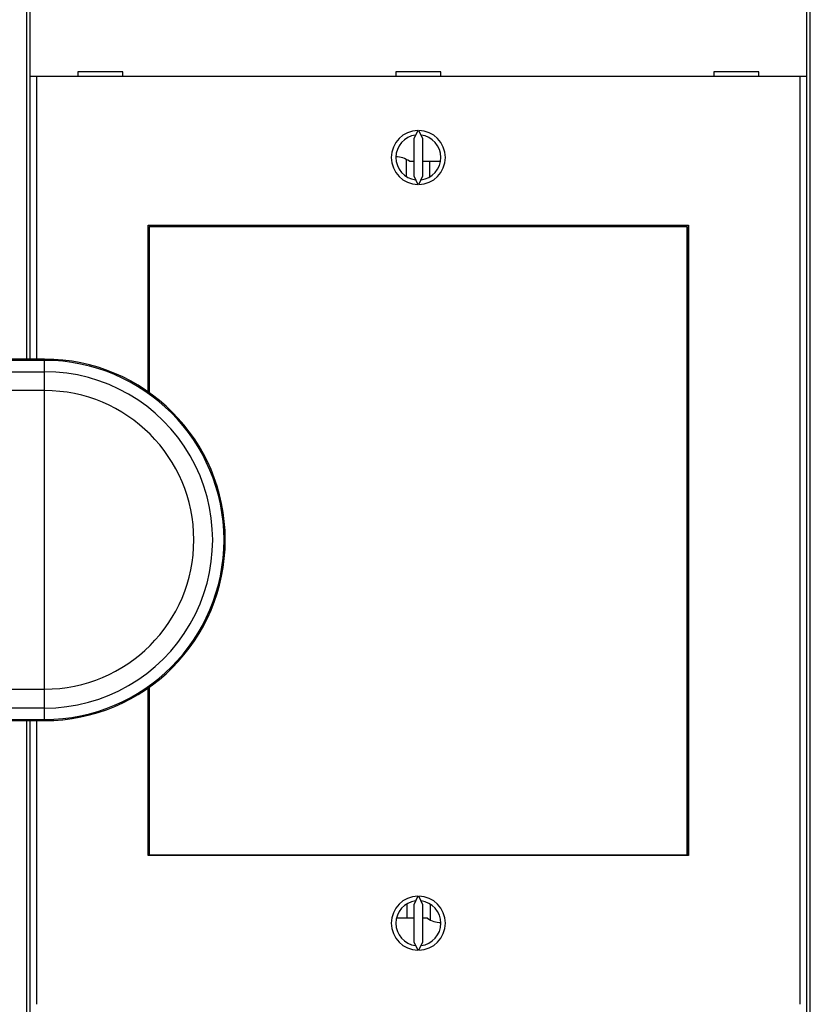
# Model space of a CAD drawing. Extents: x 168 to 1189, y 0 to 761.
# Drawn here: x 893 to 981, y 184 to 293 of the extents above; entities that cross this region are included whole.
import ezdxf

# ---------------------------------------------------------------- set-up
doc = ezdxf.new("R2010")
doc.units = 0
doc.layers.add('3', color=7, linetype='CONTINUOUS')

msp = doc.modelspace()

# ---------------------------------------------------------------- linework, layer by layer
at = {"layer": '3', "color": 40, "linetype": 'CONTINUOUS'}
for p, q in [((893.82316, 306.23283), (893.82322, 255.34936)), ((980.83432, 236.33284), (980.83432, 306.23283)), ((894.25276, 286.73601), (894.25276, 298.83602)), ((980.40485, 298.83602), (980.40485, 286.73601)), ((894.25359, 286.73604), (894.25274, 286.73604)), ((894.95317, 286.73604), (894.25359, 286.73604)), ((894.25359, 255.34936), (894.25361, 286.73601)), ((894.95315, 286.73601), (894.95317, 255.34936)), ((979.70437, 286.73604), (894.95317, 286.73604)), ((904.52877, 287.23604), (899.52877, 287.23604)), ((899.52877, 287.23604), (899.52877, 286.73604)), ((904.52877, 286.73604), (904.52877, 287.23604)), ((934.82877, 287.23604), (934.82877, 286.73604)), ((939.82877, 287.23604), (934.82877, 287.23604)), ((939.82877, 286.73604), (939.82877, 287.23604)), ((970.12877, 287.23604), (970.12877, 286.73604)), ((975.12877, 287.23604), (970.12877, 287.23604)), ((975.12877, 286.73604), (975.12877, 287.23604)), ((979.70434, 183.73608), (979.70434, 286.73601)), ((980.40395, 286.73604), (979.70437, 286.73604)), ((980.4048, 286.73604), (980.40395, 286.73604)), ((980.40399, 286.73601), (980.40399, 183.73608)), ((937.27008, 280.73546), (936.82877, 279.78907)), ((936.82877, 279.78907), (936.82877, 275.683)), ((937.82877, 279.78907), (937.38746, 280.73546)), ((937.82877, 275.683), (937.82877, 279.78907)), ((936.32964, 277.30844), (936.82877, 277.30844)), ((937.82877, 277.30844), (939.79193, 277.30844)), ((936.82877, 275.683), (937.27008, 274.73661)), ((937.38746, 274.73661), (937.82877, 275.683)), ((907.32877, 251.72723), (907.32877, 270.23604)), ((907.32877, 270.23604), (967.32877, 270.23604)), ((907.42338, 268.04482), (907.42338, 270.04487)), ((907.42339, 270.04486), (907.45481, 270.04486)), ((907.45482, 270.04487), (907.45481, 251.63836)), ((967.16754, 270.04486), (907.45481, 270.04486)), ((930.82877, 270.04486), (930.82877, 270.23604)), ((943.82877, 270.23604), (943.82877, 270.04486)), ((967.16754, 270.04486), (967.19896, 270.04486)), ((967.16759, 200.34485), (967.16759, 270.04487)), ((967.19891, 270.04487), (967.19891, 268.04482)), ((967.32877, 270.23604), (967.32877, 200.23604)), ((907.32877, 268.73604), (907.42334, 268.73605)), ((907.41117, 268.04486), (907.32877, 268.04486)), ((907.42339, 268.04486), (907.41117, 268.04486)), ((907.41117, 251.66929), (907.41122, 268.04482)), ((967.19893, 268.73605), (967.32877, 268.73604)), ((967.21117, 268.04486), (967.19896, 268.04486)), ((967.32877, 268.04486), (967.21117, 268.04486)), ((967.21119, 268.04482), (967.21119, 202.34489)), ((895.8297, 255.34933), (787.07103, 255.34933)), ((980.76448, 236.33283), (980.83432, 236.33283)), ((980.76452, 236.33284), (980.76452, 234.13277)), ((980.83432, 234.13283), (980.76448, 234.13283)), ((980.83432, 164.23278), (980.83432, 234.13277)), ((907.32877, 200.23604), (907.32877, 218.84318)), ((907.41122, 202.34489), (907.41117, 218.90112)), ((907.45481, 218.93206), (907.45482, 200.34485)), ((787.07103, 215.22105), (895.8297, 215.22105)), ((893.82322, 215.22106), (893.82316, 164.23278)), ((894.25361, 183.73608), (894.25359, 215.22106)), ((894.95317, 215.22106), (894.95315, 183.73608)), ((907.32877, 202.34486), (907.41117, 202.34486)), ((907.41117, 202.34486), (907.42339, 202.34486)), ((907.42338, 200.34485), (907.42338, 202.34489)), ((967.19891, 202.34489), (967.19891, 200.34485)), ((967.19896, 202.34486), (967.21117, 202.34486)), ((967.21117, 202.34486), (967.32877, 202.34486)), ((907.42334, 201.73603), (907.32877, 201.73604)), ((967.32877, 201.73604), (967.19893, 201.73603)), ((967.32877, 200.23604), (907.32877, 200.23604)), ((907.45481, 200.34486), (907.42339, 200.34486)), ((907.45481, 200.34486), (967.16754, 200.34486)), ((930.82877, 200.23604), (930.82877, 200.34486)), ((943.82877, 200.34486), (943.82877, 200.23604)), ((967.19896, 200.34486), (967.16754, 200.34486)), ((937.27008, 195.73546), (936.82877, 194.78907)), ((937.82877, 194.78907), (937.38746, 195.73546)), ((936.82877, 194.78907), (936.82877, 190.683)), ((937.82877, 190.683), (937.82877, 194.78907)), ((936.82877, 193.30844), (934.89518, 193.30844)), ((938.32964, 193.30844), (937.82877, 193.30844)), ((936.82877, 190.683), (937.27008, 189.73661)), ((937.38746, 189.73661), (937.82877, 190.683)), ((894.25276, 171.63607), (894.25276, 183.73608)), ((980.40485, 183.73608), (980.40485, 171.63607))]:
    msp.add_line(p, q, dxfattribs=at)
at = {"layer": '3', "color": 3, "linetype": 'CONTINUOUS'}
for p, q in [((936.0121, 275.61086), (936.0121, 277.51112)), ((938.55665, 277.30844), (938.55665, 275.55835)), ((895.8297, 255.21277), (787.31982, 255.21277)), ((895.8297, 255.21277), (895.8297, 255.34933)), ((895.8297, 253.95552), (895.8297, 255.21277)), ((793.57393, 253.95552), (895.8297, 253.95552)), ((895.8297, 251.85704), (895.8297, 253.95552)), ((895.8297, 251.85704), (771.8296, 251.85704)), ((895.8297, 218.71346), (895.8297, 251.85704)), ((771.8296, 218.71346), (895.8297, 218.71346)), ((895.8297, 216.61486), (895.8297, 218.71346)), ((895.8297, 216.61486), (793.57393, 216.61486)), ((895.8297, 215.35773), (895.8297, 216.61486)), ((787.31982, 215.35773), (895.8297, 215.35773)), ((895.8297, 215.22105), (895.8297, 215.35773)), ((936.10263, 193.30844), (936.10263, 194.9147)), ((938.64718, 194.86013), (938.64718, 193.10576))]:
    msp.add_line(p, q, dxfattribs=at)
at = {"layer": '3', "color": 40, "linetype": 'CONTINUOUS'}
for centre, radius, start, end in [((937.32877, 277.73604), 3, 91.120966, 268.87903), ((937.32877, 277.73604), 2.5, 96.892103, 263.1079), ((937.32877, 277.73604), 3, 271.12097, 448.87903), ((937.32877, 277.73604), 2.5, 276.8921, 443.1079), ((934.82964, 275.30844), 2.5, 53.130102, 89.995924), ((895.82964, 235.28521), 20.06415, 270, 450), ((937.32877, 192.73604), 3, 91.120966, 268.87903), ((937.32877, 192.73604), 3, 271.12097, 448.87903), ((937.32877, 192.73604), 2.5, 96.892103, 263.1079), ((937.32877, 192.73604), 2.5, 276.8921, 443.1079), ((939.82964, 195.30844), 2.5, 233.1301, 269.95601)]:
    msp.add_arc(centre, radius, start, end, dxfattribs=at)
at = {"layer": '3', "color": 3, "linetype": 'CONTINUOUS'}
for radius, start in [(19.9275, 270), (18.67029, 269.99999), (16.57179, 270)]:
    msp.add_arc((895.82964, 235.28521), radius, start, 450, dxfattribs=at)

doc.saveas('drawing.dxf')
